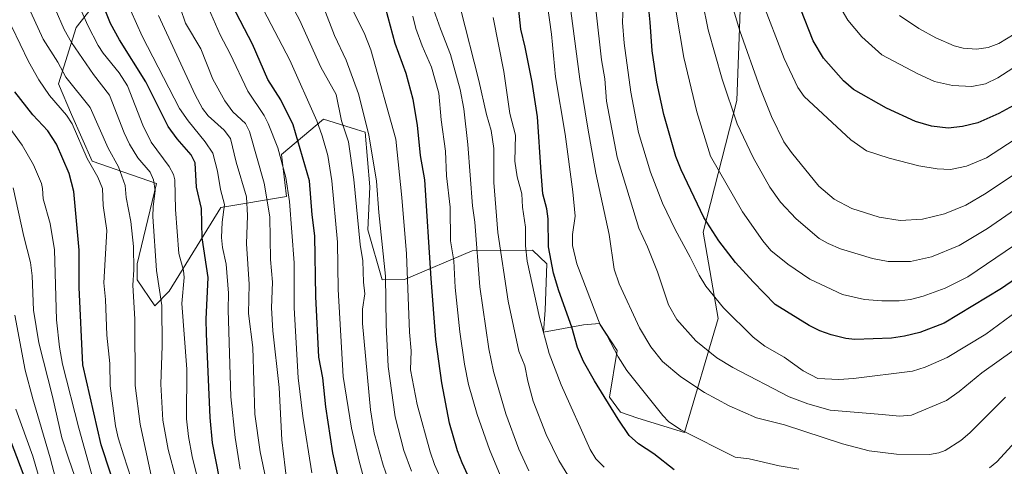
# Model space of a CAD drawing. Units: metres. Extents: x 664827 to 668282, y 4755855 to 4758235.
# Drawn here: x 666898 to 667210, y 4757071 to 4757213 of the extents above; entities that cross this region are included whole.
import ezdxf

# ---------------------------------------------------------------- set-up
doc = ezdxf.new("R2010")
doc.units = ezdxf.units.M
doc.header["$MEASUREMENT"] = 0
for name, color, linetype, lineweight in [('Arbolado forestal CxS', 92, 'Continuous', 0), ('Curva de nivel maestra', 30, 'Continuous', 30), ('Curva de nivel normal', 30, 'Continuous', 0), ('Pastizal CxS', 92, 'Continuous', 0)]:
    doc.layers.add(name, color=color, linetype=linetype, lineweight=lineweight)

# ---------------------------------------------------------------- blocks, each defined once
blk = doc.blocks.new('*U9')
at = {"layer": 'Pastizal CxS', "color": 92, "linetype": 'Continuous', "lineweight": 0}
blk.add_polyline3d([(666928.7923, 4757226.4167, 1253.9252), (666916.0801, 4757210.1371, 1241.9702), (666910.4871, 4757192.3313, 1232.9135), (666914.5549, 4757182.6653, 1231.1795), (666921.1647, 4757167.9113, 1230.8851), (666941.5023, 4757160.7891, 1240.4933), (666935.4009, 4757135.3515, 1234.831), (666935.4009, 4757130.2643, 1235.1267), (666940.9937, 4757122.1245, 1237.8501), (666945.5699, 4757126.7033, 1241.7199), (666961.8409, 4757153.1571, 1254.3454), (666982.6877, 4757156.7187, 1269.133), (666981.163, 4757169.9457, 1270.2911), (666994.3829, 4757181.1377, 1281.0877), (667004.8505, 4757177.9149, 1287.7113), (667007.6028, 4757177.0675, 1289.0882), (667009.1273, 4757159.7707, 1287.7451), (667008.4183, 4757146.1407, 1286.1122), (667013.0439, 4757130.3249, 1288.2459), (667020.0379, 4757130.4027, 1293.3197), (667041.5549, 4757139.5277, 1308.3389), (667060.6277, 4757139.7395, 1320.6257), (667065.1276, 4757135.3463, 1323.6405), (667064.6523, 4757120.7435, 1321.4251), (667064.0944, 4757113.7555, 1319.7404), (667076.7531, 4757116.0675, 1326.8319), (667081.8671, 4757116.4925, 1329.7199), (667087.4299, 4757107.9275, 1330.4441), (667084.9877, 4757093.1195, 1325.5902), (667088.5557, 4757088.3635, 1325.8532), (667094.0395, 4757086.5607, 1327.3141), (667108.7853, 4757081.9815, 1330.3292), (667119.4745, 4757118.0931, 1343.7122), (667114.7179, 4757145.4449, 1348.797), (667125.4215, 4757187.0667, 1360.8007), (667126.6119, 4757221.5543, 1366.2999)], dxfattribs=at)

msp = doc.modelspace()

# ---------------------------------------------------------------- linework, layer by layer
at = {"layer": 'Arbolado forestal CxS', "color": 92, "linetype": 'Continuous', "lineweight": 0}
for points in [[(667126.6119, 4757221.5543, 1366.2999), (667125.4215, 4757187.0667, 1360.8007), (667114.7179, 4757145.4449, 1348.797), (667119.4745, 4757118.0931, 1343.7122), (667108.7853, 4757081.9815, 1330.3292), (667094.0395, 4757086.5607, 1327.3141), (667088.5557, 4757088.3635, 1325.8532), (667084.9877, 4757093.1195, 1325.5902), (667087.4299, 4757107.9275, 1330.4441), (667081.8671, 4757116.4925, 1329.7199), (667076.7531, 4757116.0675, 1326.8319), (667064.0944, 4757113.7555, 1319.7404), (667064.6523, 4757120.7435, 1321.4251), (667065.1276, 4757135.3463, 1323.6405), (667060.6277, 4757139.7395, 1320.6257), (667041.5549, 4757139.5277, 1308.3389), (667020.0379, 4757130.4027, 1293.3197), (667013.0439, 4757130.3249, 1288.2459), (667008.4183, 4757146.1407, 1286.1122), (667009.1273, 4757159.7707, 1287.7451), (667007.6028, 4757177.0675, 1289.0882), (667004.8505, 4757177.9149, 1287.7113), (666994.3829, 4757181.1377, 1281.0877), (666981.163, 4757169.9457, 1270.2911), (666982.6877, 4757156.7187, 1269.133), (666961.8409, 4757153.1571, 1254.3454), (666945.5699, 4757126.7033, 1241.7199), (666940.9937, 4757122.1245, 1237.8501), (666935.4009, 4757130.2643, 1235.1267), (666935.4009, 4757135.3515, 1234.831), (666941.5023, 4757160.7891, 1240.4933), (666921.1647, 4757167.9113, 1230.8851), (666914.5549, 4757182.6653, 1231.1795), (666910.4871, 4757192.3313, 1232.9135), (666916.0801, 4757210.1371, 1241.9702), (666928.7923, 4757226.4167, 1253.9252)], [(666928.7923, 4757226.4167, 1253.9252), (666916.0801, 4757210.1371, 1241.9702), (666910.4871, 4757192.3313, 1232.9135), (666914.5549, 4757182.6653, 1231.1795), (666921.1647, 4757167.9113, 1230.8851), (666941.5023, 4757160.7891, 1240.4933), (666935.4009, 4757135.3515, 1234.831), (666935.4009, 4757130.2643, 1235.1267), (666940.9937, 4757122.1245, 1237.8501), (666945.5699, 4757126.7033, 1241.7199), (666961.8409, 4757153.1571, 1254.3454), (666982.6877, 4757156.7187, 1269.133), (666981.163, 4757169.9457, 1270.2911), (666994.3829, 4757181.1377, 1281.0877), (667004.8505, 4757177.9149, 1287.7113), (667007.6028, 4757177.0675, 1289.0882), (667009.1273, 4757159.7707, 1287.7451), (667008.4183, 4757146.1407, 1286.1122), (667013.0439, 4757130.3249, 1288.2459), (667020.0379, 4757130.4027, 1293.3197), (667041.5549, 4757139.5277, 1308.3389), (667060.6277, 4757139.7395, 1320.6257), (667065.1276, 4757135.3463, 1323.6405), (667064.6523, 4757120.7435, 1321.4251), (667064.0944, 4757113.7555, 1319.7404), (667076.7531, 4757116.0675, 1326.8319), (667081.8671, 4757116.4925, 1329.7199), (667087.4299, 4757107.9275, 1330.4441), (667084.9877, 4757093.1195, 1325.5902), (667088.5557, 4757088.3635, 1325.8532), (667094.0395, 4757086.5607, 1327.3141), (667108.7853, 4757081.9815, 1330.3292), (667119.4745, 4757118.0931, 1343.7122), (667114.7179, 4757145.4449, 1348.797), (667125.4215, 4757187.0667, 1360.8007), (667126.6119, 4757221.5543, 1366.2999)]]:
    msp.add_polyline3d(points, dxfattribs=at)
at = {"layer": 'Curva de nivel maestra', "color": 30, "linetype": 'Continuous', "lineweight": 30, "flags": 128}
for points, elevation in [([(666961.42, 4757067.3801), (666959.28, 4757078.7401), (666958.56, 4757086.7201), (666957.32, 4757113.2601), (666957.23, 4757117.8801), (666957.86, 4757131.0001), (666955.95, 4757143.6301), (666955.76, 4757152.9301), (666954.18, 4757159.6701), (666953.71, 4757167.3901), (666952.49, 4757169.8901), (666948.01, 4757174.9501), (666945.2, 4757178.8801), (666938.12, 4757192.9601), (666929.74, 4757206.2601), (666926.94, 4757211.4601), (666921.32, 4757225.4401)], 1250), ([(667224.62, 4757191.8601), (667208.39, 4757182.9901), (667201.77, 4757180.0401), (667196.91, 4757178.8001), (667192.36, 4757178.3301), (667187.05, 4757178.9801), (667181.94, 4757180.4601), (667172.76, 4757184.6401), (667162.33, 4757190.5401), (667159.13, 4757193.3401), (667152.83, 4757200.5201), (667149.61, 4757205.9101), (667141.73, 4757225.9501)], 1375), ([(667222.53, 4757136.7601), (667209.26, 4757127.5701), (667191.02, 4757116.5501), (667183.4, 4757113.6701), (667178.51, 4757112.4601), (667174.36, 4757111.8701), (667162.76, 4757111.4101), (667159.95, 4757111.7501), (667155.3, 4757112.8601), (667151.7, 4757114.1401), (667148.32, 4757115.8101), (667137.49, 4757122.5001), (667130.5, 4757129.6201), (667124.99, 4757135.7701), (667119.69, 4757142.6001), (667114.94, 4757150.0801), (667107.77, 4757165.1301), (667106.1, 4757169.3501), (667102.23, 4757182.6001), (667100.05, 4757192.9201), (667098.53, 4757202.8201), (667097.96, 4757211.9101), (667096.84, 4757222.5501)], 1350), ([(667000.59, 4757061.2501), (666997.36, 4757075.5501), (666995.17, 4757090.1301), (666994.23, 4757099.2901), (666992.97, 4757105.8101), (666992.04, 4757125.0301), (666991.65, 4757144.2801), (666990.88, 4757150.9201), (666990.03, 4757161.6201), (666984.83, 4757179.3401), (666980.94, 4757187.2901), (666976.74, 4757193.6801), (666971.96, 4757204.8601), (666965.53, 4757217.3001)], 1275), ([(667105.56, 4757070.1701), (667099.11, 4757075.2001), (667094.18, 4757078.4001), (667091.3, 4757081.0701), (667087.77, 4757086.1801), (667080.23, 4757098.3801), (667076.79, 4757104.4501), (667074.89, 4757108.9101), (667073.14, 4757115.3101), (667068.96, 4757126.8301), (667067.34, 4757132.4601), (667065.68, 4757140.7401), (667065.6, 4757149.6201), (667065.13, 4757152.8201), (667063.86, 4757157.4901), (667063.4, 4757164.3701), (667062.24, 4757181.8701), (667060.5, 4757192.9201), (667058.34, 4757203.9601), (667056.9, 4757209.6401), (667056.04, 4757218.6001)], 1325), ([(667041.94, 4757064.5701), (667038.3, 4757072.3701), (667036.83, 4757076.1701), (667034.38, 4757084.9801), (667031.93, 4757097.7501), (667030.03, 4757111.3801), (667028.5, 4757130.7701), (667026.51, 4757161.9501), (667025.11, 4757169.6301), (667024.24, 4757179.2501), (667022.85, 4757187.4101), (667020.56, 4757195.5701), (667017.12, 4757205.1601), (667014.19, 4757216.1001)], 1300), ([(666929.75, 4757060.4401), (666923.97, 4757078.0801), (666918.15, 4757103.3601), (666917.04, 4757127.8901), (666916.98, 4757139.6801), (666915.29, 4757158.3001), (666913.85, 4757163.9701), (666909.81, 4757173.2801), (666907.06, 4757177.4701), (666902.37, 4757182.5301), (666896.6, 4757189.8401)], 1225), ([(666952.94, 4756867.4301), (666949.63, 4756885.1201), (666949.46, 4756891.0501), (666949.94, 4756895.4701), (666951.7, 4756902.6601), (666950.81, 4756908.2601), (666951.4, 4756916.4601), (666951.34, 4756919.8601), (666950.08, 4756926.9001), (666946.23, 4756936.3301), (666942.54, 4756950.6101), (666939.29, 4756960.3101), (666936.68, 4756970.1001), (666932, 4756983.3801), (666929.63, 4756995.3701), (666926.5, 4757008.7501), (666922.74, 4757017.5001), (666916.48, 4757028.5401), (666913.7, 4757036.6001), (666912.11, 4757040.3401), (666907.32, 4757049.6901), (666902.12, 4757061.5201), (666893.6, 4757083.9901)], 1200)]:
    msp.add_lwpolyline(points, dxfattribs=dict(at, elevation=elevation))
at = {"layer": 'Curva de nivel normal', "color": 30, "linetype": 'Continuous', "lineweight": 0, "flags": 128}
for points, elevation in [([(666939.92, 4757067.83), (666936.31, 4757084.62), (666934.73, 4757096.89), (666934.69, 4757117.82), (666934.03, 4757128.62), (666934.29, 4757133.48), (666934.22, 4757140.82), (666933.35, 4757148.81), (666931.95, 4757156.36), (666931.6, 4757160.18), (666929.44, 4757166.08), (666926.16, 4757172.02), (666920.44, 4757184.82), (666912.83, 4757194.5), (666910.25, 4757199.25), (666905.59, 4757206.45), (666894.61, 4757230.53)], 1235), ([(667210.51, 4757093.19), (667199.23, 4757081.89), (667196.39, 4757079.46), (667191.34, 4757076.26), (667189.34, 4757075.5), (667186.41, 4757075.02), (667175.97, 4757075.08), (667167.31, 4757076.18), (667158.86, 4757078.37), (667140.52, 4757084.39), (667131.64, 4757086.61), (667122.92, 4757090.42), (667115.1, 4757094.64), (667107.61, 4757099.61), (667101.87, 4757104.5), (667098.12, 4757109.12), (667094.53, 4757115.16), (667088.07, 4757129.02), (667086.54, 4757133.64), (667084.91, 4757144.67), (667080.71, 4757164.05), (667078.16, 4757178.29), (667075.66, 4757193.8), (667070.7, 4757231.58)], 1335), ([(667016.28, 4757063.2), (667013.36, 4757071.63), (667010.52, 4757081.76), (667009.34, 4757089.2), (667006.75, 4757116.43), (667006.77, 4757121.04), (667007.47, 4757125.91), (667007.05, 4757129.61), (667006.88, 4757136.27), (667006.03, 4757141.45), (667004.06, 4757162.08), (667002.35, 4757174.04), (667000.08, 4757180.64), (666998.39, 4757188.97), (666993.55, 4757197.58), (666986.78, 4757212.61), (666980.78, 4757223.9)], 1285), ([(667229.24, 4757207.89), (667208.09, 4757194.2), (667204.17, 4757192.38), (667199.87, 4757191.52), (667193.7, 4757191.8), (667187.95, 4757193.11), (667182.76, 4757195.48), (667171.3, 4757201.51), (667164.96, 4757207.24), (667160.51, 4757212.49), (667154.03, 4757223.82)], 1380), ([(666955.75, 4757062.49), (666952.79, 4757074.35), (666951.62, 4757080.66), (666950.99, 4757086.31), (666951.08, 4757102.05), (666949.55, 4757122.76), (666950.3, 4757131.04), (666950.03, 4757133.3), (666948.6, 4757138.67), (666947.51, 4757152.55), (666947.33, 4757161.95), (666946.93, 4757163.61), (666945.56, 4757166.19), (666939.86, 4757173.88), (666937.22, 4757179.28), (666932.28, 4757191.75), (666929.67, 4757195.8), (666924.63, 4757202.01), (666922.99, 4757204.5), (666919.76, 4757210.78), (666914.96, 4757221.7)], 1245), ([(666982.79, 4757066.36), (666981.27, 4757079.64), (666980.34, 4757096.17), (666978.4, 4757114.13), (666977.98, 4757121.43), (666978.21, 4757129.58), (666977.67, 4757136.73), (666977.46, 4757150.29), (666975.62, 4757160.91), (666971.01, 4757177.27), (666969.75, 4757179.75), (666965.66, 4757183.46), (666963.19, 4757186.96), (666959.38, 4757193.82), (666955.57, 4757203.45), (666950.66, 4757211.53), (666947.48, 4757220.93)], 1265), ([(667059.5, 4757069.86), (667056.33, 4757076.66), (667052.16, 4757087.91), (667048.25, 4757101.33), (667046.84, 4757108.48), (667043.9, 4757128.04), (667042.39, 4757148.55), (667041.63, 4757153.75), (667040.2, 4757173.16), (667038.9, 4757184.44), (667037.73, 4757190.59), (667034.69, 4757201.62), (667031.47, 4757209.74), (667027.82, 4757220.18)], 1310), ([(667145.06, 4757070.35), (667138.8, 4757071.43), (667129.24, 4757073.6), (667124.83, 4757074.12), (667107.63, 4757082.85), (667103.71, 4757085.47), (667101.9, 4757087.34), (667090.52, 4757101.57), (667087.73, 4757105.95), (667084.19, 4757112.8), (667082.11, 4757116.07), (667074.72, 4757135.38), (667073.27, 4757141.16), (667073.29, 4757144.65), (667074.11, 4757150.44), (667073.42, 4757158.19), (667070.98, 4757176.42), (667067.94, 4757194.58), (667066.63, 4757208.04), (667065.24, 4757217.85)], 1330), ([(667214.29, 4757120.5), (667204.26, 4757113.1), (667192.06, 4757105.72), (667185.04, 4757102.65), (667181.04, 4757101.36), (667162.36, 4757099.05), (667157.66, 4757098.79), (667151.01, 4757099.11), (667146.41, 4757101.45), (667140.34, 4757105.77), (667134.25, 4757109.29), (667130.55, 4757112.16), (667121.19, 4757121.47), (667115.6, 4757128.28), (667113.45, 4757131.73), (667110.64, 4757137.52), (667105.83, 4757146.19), (667101.87, 4757154.61), (667098.02, 4757164.4), (667094.23, 4757176.92), (667091.75, 4757189.68), (667089.67, 4757205.24), (667089.18, 4757211.76), (667089.38, 4757217.24)], 1345), ([(667217.81, 4757155.53), (667204.83, 4757146.53), (667195.82, 4757141.22), (667187.02, 4757137.59), (667180.38, 4757136.1), (667173.28, 4757136.11), (667168.38, 4757137.06), (667158.21, 4757140.13), (667154.29, 4757141.78), (667151.44, 4757143.4), (667144.21, 4757149.63), (667139.22, 4757154.89), (667135.82, 4757159.68), (667130.53, 4757169.02), (667125.47, 4757179.67), (667120.7, 4757193.84), (667116.34, 4757209.43), (667114.49, 4757218.34)], 1360), ([(667214, 4757164.22), (667204.37, 4757157.72), (667197.94, 4757153.97), (667191.15, 4757151.15), (667184.19, 4757149.54), (667177.09, 4757149.07), (667170.46, 4757150.12), (667161.82, 4757152.89), (667156.19, 4757155.87), (667151.38, 4757160), (667142.66, 4757170.66), (667140.31, 4757174), (667136.41, 4757182.01), (667132.81, 4757190.95), (667126.35, 4757209.15), (667123.72, 4757217.89)], 1365), ([(667215.31, 4757176.03), (667204.45, 4757168.89), (667198.18, 4757166.24), (667193.06, 4757165.24), (667188.83, 4757165.43), (667183.05, 4757166.34), (667173.61, 4757168.81), (667166.43, 4757171.17), (667161.49, 4757174.66), (667146.72, 4757188.34), (667144.67, 4757191.23), (667140.34, 4757200.32), (667133.28, 4757218.74)], 1370), ([(666950.08, 4757058.46), (666945.21, 4757076.55), (666943.47, 4757085.93), (666942.88, 4757097.27), (666943.28, 4757109.43), (666943.15, 4757122.14), (666941.52, 4757133.22), (666940.33, 4757150.33), (666940.4, 4757153.41), (666941.07, 4757158.63), (666940.59, 4757161.93), (666939.45, 4757164.41), (666935.61, 4757168.93), (666932.97, 4757173.29), (666931.27, 4757176.89), (666926.65, 4757188.74), (666921.52, 4757195.33), (666914.57, 4757205.46), (666912.24, 4757209.51), (666909.36, 4757216.14)], 1240), ([(666968.06, 4757070.38), (666966.47, 4757080.38), (666965.1, 4757093.27), (666964.17, 4757120.81), (666964.31, 4757126.07), (666963.53, 4757135.28), (666962.42, 4757140.59), (666962.12, 4757143.74), (666962.32, 4757148.51), (666963.09, 4757154.19), (666961.8, 4757158.85), (666960.85, 4757164.7), (666959.31, 4757170.35), (666956.89, 4757174.01), (666951.53, 4757180.6), (666948.84, 4757184.55), (666936.92, 4757207.41), (666933.34, 4757215.45)], 1255), ([(666990.75, 4757069.22), (666987.92, 4757087.17), (666986.38, 4757099.33), (666985.17, 4757121.42), (666985.1, 4757135.65), (666983.63, 4757155.09), (666982.5, 4757162.65), (666979.91, 4757172.09), (666976.88, 4757179.84), (666975.57, 4757182.31), (666970.48, 4757190.02), (666964.89, 4757201.81), (666961.65, 4757207.9), (666958, 4757216.33)], 1270), ([(667013.99, 4757042.36), (667005.68, 4757072.9), (667003.26, 4757083.39), (667000.63, 4757099.66), (666999.11, 4757127.23), (666998.87, 4757142.18), (666997.09, 4757161.66), (666995.82, 4757169.69), (666994.04, 4757175.86), (666992.27, 4757180.62), (666983.72, 4757199.82), (666975.46, 4757215.73)], 1280), ([(667022.3, 4757069.72), (667019.85, 4757076.25), (667017.16, 4757086.97), (667014.86, 4757102.89), (667014.3, 4757116.03), (667014.1, 4757131.42), (667011.91, 4757151.6), (667011.16, 4757161.51), (667008.81, 4757176.16), (667005.54, 4757189.14), (667001.63, 4757199.86), (666997.93, 4757207.62), (666994.53, 4757216.46)], 1290), ([(667034.86, 4757060.04), (667029.61, 4757071.85), (667028.21, 4757075.9), (667024.09, 4757090.85), (667022.02, 4757101.81), (667022.24, 4757107.83), (667021.69, 4757113.78), (667020.73, 4757138.55), (667019.28, 4757156.32), (667017.3, 4757174.81), (667009.39, 4757203.11), (667007.33, 4757208.46), (667003.8, 4757215.37)], 1295), ([(667072.96, 4757066.58), (667069.01, 4757073.06), (667064.96, 4757081.34), (667060.88, 4757091.91), (667059.11, 4757098.25), (667058.24, 4757103.08), (667056.29, 4757107.73), (667052.93, 4757123.5), (667049.66, 4757145.25), (667048.41, 4757161.11), (667048.34, 4757171.89), (667047.59, 4757177.61), (667046.06, 4757182.63), (667043.63, 4757193.39), (667037.81, 4757216.24)], 1315), ([(667080.78, 4757215.09), (667082.54, 4757199.97), (667083.54, 4757193.89), (667084.03, 4757186.85), (667087.48, 4757169.11), (667094.35, 4757146.66), (667097.09, 4757140.79), (667100.24, 4757132.8), (667103.71, 4757122.41), (667106.36, 4757117.73), (667112.36, 4757111.02), (667119.07, 4757105.6), (667124.09, 4757102.56), (667141.91, 4757093.29), (667147.83, 4757091.02), (667154.99, 4757089.08), (667171.46, 4757087.65), (667176.95, 4757087.16), (667180.7, 4757087.41), (667191.83, 4757092.08), (667195.86, 4757094.93), (667203.02, 4757100.88), (667228.25, 4757118.75)], 1340), ([(667225.46, 4757149.53), (667198.53, 4757131.24), (667191.39, 4757127.69), (667184.38, 4757125.1), (667180.41, 4757124.09), (667176.82, 4757123.64), (667171.31, 4757123.62), (667165.86, 4757124.12), (667158.9, 4757125.66), (667148.52, 4757130.54), (667141.52, 4757135.28), (667136.19, 4757139.6), (667133.58, 4757142.7), (667127.19, 4757151.86), (667117.07, 4757169.44), (667112.71, 4757183.44), (667108.6, 4757200.68), (667106.15, 4757215)], 1355), ([(666977.57, 4757060.78), (666974.34, 4757075.81), (666972.71, 4757087.74), (666971.99, 4757108.89), (666970.67, 4757119.6), (666970.88, 4757128.89), (666970.04, 4757141.67), (666970.37, 4757150.64), (666969.99, 4757156.62), (666966.74, 4757167.51), (666964.93, 4757175.02), (666962.97, 4757177.67), (666957.88, 4757182.23), (666956.12, 4757184.56), (666953.72, 4757188.9), (666942.13, 4757213.93)], 1260), ([(667051.43, 4757065.93), (667047.02, 4757076.59), (667043.08, 4757087.68), (667040.35, 4757097.14), (667039.08, 4757103.57), (667037.62, 4757113.89), (667036.18, 4757127.86), (667035.74, 4757136.32), (667034.68, 4757142.69), (667034.56, 4757153.3), (667033.43, 4757163.27), (667033.12, 4757171.03), (667031.72, 4757180.98), (667031.01, 4757189.39), (667028.66, 4757197.63), (667025.65, 4757204.39), (667023.67, 4757209.89), (667022.68, 4757213.8)], 1305), ([(667083.33, 4757071), (667080.68, 4757073.63), (667078.93, 4757076.6), (667069.73, 4757097.06), (667065.89, 4757107.01), (667062.85, 4757118.38), (667058.94, 4757136.2), (667058.38, 4757141.11), (667058.41, 4757146.93), (667057.45, 4757153.26), (667057.27, 4757157.55), (667055.81, 4757162.87), (667055, 4757167.88), (667055.23, 4757176.12), (667053.42, 4757182.97), (667051.52, 4757196.27), (667048.22, 4757213.4)], 1320), ([(667176.93, 4757213.99), (667182.99, 4757209.86), (667188.46, 4757206.89), (667194.24, 4757204.39), (667197.08, 4757203.65), (667201.31, 4757203.29), (667205, 4757203.89), (667208.39, 4757205.11), (667215.63, 4757209.51)], 1385), ([(666933.44, 4757067.38), (666931.13, 4757074.58), (666929.32, 4757080.27), (666928.47, 4757084.12), (666926.84, 4757096.78), (666926.69, 4757103.8), (666925.77, 4757112.82), (666925.37, 4757124.09), (666924.84, 4757129.38), (666925.72, 4757145.94), (666924.66, 4757153.82), (666924.37, 4757159.24), (666922.91, 4757162.76), (666919.59, 4757168.74), (666914.83, 4757179.7), (666913, 4757182.38), (666907.63, 4757188.62), (666904.23, 4757193.62), (666900.94, 4757199.37), (666895.65, 4757210.35)], 1230), ([(666921.81, 4757065.94), (666916.93, 4757083.36), (666911.75, 4757103.56), (666910.75, 4757109.02), (666909.84, 4757117.6), (666909.15, 4757139.85), (666907.81, 4757148.11), (666905.57, 4757155.9), (666905.43, 4757159.17), (666905.04, 4757160.81), (666902.51, 4757166.72), (666898.98, 4757172.93), (666893.71, 4757180.19)], 1220), ([(666919.93, 4757055.64), (666913.7, 4757073.54), (666911.49, 4757080.28), (666908.57, 4757093.35), (666904.21, 4757110.32), (666902.57, 4757120.67), (666902.13, 4757131.53), (666901.58, 4757135.84), (666899.46, 4757144.04), (666896.1, 4757159.47)], 1215), ([(666909.64, 4757067.06), (666907.86, 4757073.99), (666902.28, 4757092.66), (666899.93, 4757101.69), (666896.63, 4757119.17)], 1210), ([(666957.67, 4756879.92), (666954.94, 4756893.03), (666954.69, 4756895.65), (666956.22, 4756902.28), (666959.03, 4756911.98), (666959.41, 4756916.45), (666958.9, 4756921.21), (666957.51, 4756926.93), (666953.38, 4756937.84), (666947.84, 4756958.82), (666945.11, 4756963.68), (666941.9, 4756972.1), (666937.79, 4756984.6), (666934.62, 4756996.77), (666931.41, 4757004.62), (666927.38, 4757017.38), (666921.41, 4757027.56), (666912.15, 4757047.36), (666908.96, 4757055.95), (666905.54, 4757063.66), (666902.3, 4757074.52), (666896.91, 4757089.4)], 1205), ([(667220.63, 4757086.68), (667207.78, 4757072.66), (667205.41, 4757070.81)], 1330)]:
    msp.add_lwpolyline(points, dxfattribs=dict(at, elevation=elevation))
at = {"layer": 'Pastizal CxS', "color": 92, "linetype": 'Continuous', "lineweight": 0}
msp.add_polyline3d([(666928.7923, 4757226.4167, 1253.9252), (666916.0801, 4757210.1371, 1241.9702), (666910.4871, 4757192.3313, 1232.9135), (666914.5549, 4757182.6653, 1231.1795), (666921.1647, 4757167.9113, 1230.8851), (666941.5023, 4757160.7891, 1240.4933), (666935.4009, 4757135.3515, 1234.831), (666935.4009, 4757130.2643, 1235.1267), (666940.9937, 4757122.1245, 1237.8501), (666945.5699, 4757126.7033, 1241.7199), (666961.8409, 4757153.1571, 1254.3454), (666982.6877, 4757156.7187, 1269.133), (666981.163, 4757169.9457, 1270.2911), (666994.3829, 4757181.1377, 1281.0877), (667004.8505, 4757177.9149, 1287.7113), (667007.6028, 4757177.0675, 1289.0882), (667009.1273, 4757159.7707, 1287.7451), (667008.4183, 4757146.1407, 1286.1122), (667013.0439, 4757130.3249, 1288.2459), (667020.0379, 4757130.4027, 1293.3197), (667041.5549, 4757139.5277, 1308.3389), (667060.6277, 4757139.7395, 1320.6257), (667065.1276, 4757135.3463, 1323.6405), (667064.6523, 4757120.7435, 1321.4251), (667064.0944, 4757113.7555, 1319.7404), (667076.7531, 4757116.0675, 1326.8319), (667081.8671, 4757116.4925, 1329.7199), (667087.4299, 4757107.9275, 1330.4441), (667084.9877, 4757093.1195, 1325.5902), (667088.5557, 4757088.3635, 1325.8532), (667094.0395, 4757086.5607, 1327.3141), (667108.7853, 4757081.9815, 1330.3292), (667119.4745, 4757118.0931, 1343.7122), (667114.7179, 4757145.4449, 1348.797), (667125.4215, 4757187.0667, 1360.8007), (667126.6119, 4757221.5543, 1366.2999)], dxfattribs=at)

# ---------------------------------------------------------------- block references
msp.add_blockref('*U9', (0, 0), dxfattribs=at)

doc.saveas('drawing.dxf')
